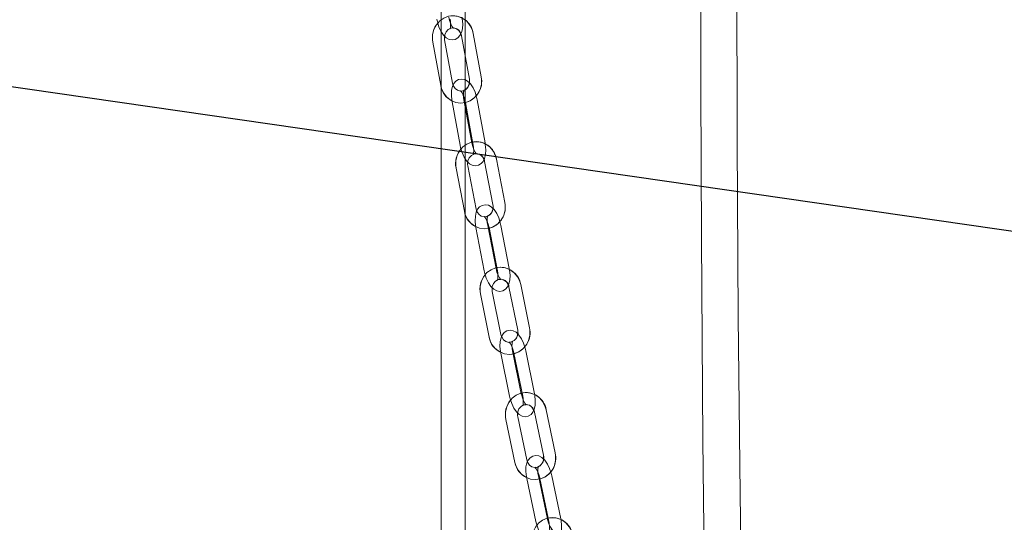
# Model space of a CAD drawing. Units: millimetres. Extents: x 235 to 8368, y 74 to 11948.
# Drawn here: x 1793 to 2038, y 8184 to 8309 of the extents above; entities that cross this region are included whole.
import ezdxf

# ---------------------------------------------------------------- set-up
doc = ezdxf.new("R2010")
doc.units = ezdxf.units.MM
doc.header["$LTSCALE"] = 29
doc.linetypes.add('SLD-Dashed', pattern=[1.905, 1.27, -0.635])
doc.linetypes.add('SLD-Solid', pattern=[0])
doc.layers.add('SLD-0', color=7, linetype='SLD-Solid')
doc.styles.add('SLDTEXTSTYLE1', font='ARIAL.TTF', dxfattribs={"width": 0.948})
doc.styles.get("Standard").update_dxf_attribs({"font": 'ARIAL.TTF'})
doc.dimstyles.new('SLDDIMSTYLE3', dxfattribs={"dimtxt": 101.5, "dimasz": 72.5, "dimexe": 0, "dimexo": 0.0625, "dimgap": 25.375, "dimtad": 1, "dimdec": 0, "dimrnd": 1e-09, "dimzin": 12, "dimdsep": 46, "dimtxsty": 'SLDTEXTSTYLE1', "dimsah": 1, "dimcen": 0.09, "dimadec": 0, "dimazin": 3, "dimtfac": 1, "dimtofl": 0, "dimtmove": 0, "dimatfit": 3, "dimfxl": 0, "dimfrac": 2, "dimtolj": 1, "dimtzin": 12, "dimarcsym": 0})
doc.dimstyles.new('SLDDIMSTYLE5', dxfattribs={"dimtxt": 0, "dimasz": 72.5, "dimexe": 0, "dimexo": 0.0625, "dimgap": 0, "dimtad": 0, "dimtih": 1, "dimtoh": 1, "dimdec": 0, "dimrnd": 1e-09, "dimzin": 0, "dimdsep": 46, "dimtxsty": 'Standard', "dimsah": 1, "dimcen": 0.09, "dimadec": 0, "dimazin": 0, "dimtfac": 72.5, "dimtdec": 0, "dimtofl": 0, "dimtmove": 0, "dimatfit": 3, "dimfxl": 0, "dimfrac": 2, "dimtolj": 1, "dimtzin": 0, "dimarcsym": 0})

# ---------------------------------------------------------------- blocks, each defined once
blk = doc.blocks.new('_D_7')
at = {"layer": 'SLD-0'}
for p, q in [((2995.18, 9931.74), (3526.63, 9931.74)), ((3497.63, 6526.84), (3497.63, 9931.74)), ((1226.63, 6526.84), (3526.63, 6526.84))]:
    blk.add_line(p, q, dxfattribs=at)
for points in [[(3497.63, 9931.74), (3488.64, 9859.24), (3506.62, 9859.24)], [(3497.63, 6526.84), (3506.62, 6599.34), (3488.64, 6599.34)]]:
    blk.add_solid(points, dxfattribs=at)
at = {"layer": 'SLD-0', "insert": (3366.79, 8426.61, 0.1), "char_height": 101.5, "attachment_point": 1, "rotation": 90, "style": 'SLDTEXTSTYLE1'}
blk.add_mtext('H2', dxfattribs=at)

msp = doc.modelspace()

# ---------------------------------------------------------------- linework, layer by layer
at = {"color": 7, "linetype": 'SLD-Solid', "lineweight": 0}
for p, q in [((1903.7081261, 8309.0138651), (1903.7081261, 9054.4480897)), ((1895.6230838, 8303.5621858), (1897.6035674, 8292.7791095)), ((1900.5542059, 8293.321035), (1898.5737224, 8304.1041113)), ((1902.7684141, 8305.1430202), (1904.7489126, 8294.3599439)), ((1907.6995511, 8294.9018694), (1905.7190676, 8305.6849456)), ((1903.7081261, 8294.1681362), (1903.7081261, 8300.0266767)), ((1897.7081288, 8292.3678375), (1897.7081288, 6761.7421365)), ((1900.7011164, 8292.8295351), (1900.5542059, 8293.321035)), ((1905.3591449, 8278.4270263), (1903.3786614, 8289.2101026)), ((1908.6560268, 8278.4270263), (1906.6755433, 8289.2101026)), ((1900.428008, 8288.6681772), (1902.4084915, 8277.8849817)), ((1903.7081261, 8287.4162412), (1903.7081261, 8288.4685016)), ((1903.7604888, 8288.4743429), (1905.5654664, 8278.6468483)), ((1913.5761817, 8263.6149145), (1911.4953686, 8274.3752218)), ((1901.4196802, 8272.1446968), (1903.5005082, 8261.3843895)), ((1906.4459462, 8261.9539714), (1904.3651183, 8272.7142788)), ((1908.5499306, 8273.8056398), (1910.6307436, 8263.0453325)), ((1906.5945257, 8261.4737964), (1906.4459462, 8261.9539714)), ((1903.7081261, 6761.7421365), (1903.7081261, 8260.6114364)), ((1906.3630064, 8257.3238826), (1908.4438343, 8246.5635753)), ((1911.3892723, 8247.1331573), (1909.3084444, 8257.8934646)), ((1909.6944441, 8257.1451879), (1911.5906168, 8247.339747)), ((1914.6861543, 8247.1331573), (1912.6053263, 8257.8934646)), ((1914.6212448, 8242.5321556), (1916.7939086, 8231.7936636)), ((1919.7343249, 8232.3886371), (1917.5616611, 8243.1270099)), ((1907.5055082, 8240.7978988), (1909.678172, 8230.059526)), ((1912.6185883, 8230.6543804), (1910.4459245, 8241.3928724)), ((1912.7685983, 8230.1844574), (1912.6185883, 8230.6543804)), ((1912.5751813, 8226.0455108), (1914.7478451, 8215.3070188)), ((1917.6882614, 8215.9019924), (1915.5155976, 8226.6403652)), ((1915.8720632, 8226.0455108), (1917.8850461, 8216.0964227)), ((1920.9851582, 8215.9019924), (1918.8124795, 8226.6403652)), ((1920.9580381, 8211.3200641), (1923.2153703, 8200.6027914)), ((1926.1509587, 8201.2210107), (1923.8936265, 8211.9384027)), ((1913.856249, 8209.5183349), (1916.1135812, 8198.800943)), ((1919.0491695, 8199.4192815), (1916.7918373, 8210.1365543)), ((1919.2003716, 8198.9586568), (1919.0491695, 8199.4192815)), ((1919.0420915, 8194.8303199), (1921.2994386, 8184.112928)), ((1924.235027, 8184.7312666), (1921.9776799, 8195.4486585)), ((1922.3389883, 8194.8303199), (1924.4275351, 8184.914372)), ((1927.5319089, 8184.7312666), (1925.2745767, 8195.4486585))]:
    msp.add_line(p, q, dxfattribs=at)
at = {"color": 7, "linetype": 'SLD-Dashed', "lineweight": 0}
for p, q in [((1897.7081288, 8320.9067798), (1897.7081288, 8292.3678375)), ((1903.7081261, 8300.0266767), (1903.7081261, 8309.0138651)), ((1895.6230838, 8303.5621858), (1897.6035674, 8292.7791095)), ((1900.5542059, 8293.321035), (1898.5737224, 8304.1041113)), ((1902.7684141, 8305.1430202), (1904.7489126, 8294.3599439)), ((1907.6995511, 8294.9018694), (1905.7190676, 8305.6849456)), ((1903.7081261, 8288.4685016), (1903.7081261, 8294.1681362)), ((1905.3591449, 8278.4270263), (1903.3786614, 8289.2101026)), ((1908.6560268, 8278.4270263), (1906.6755433, 8289.2101026)), ((1900.428008, 8288.6681772), (1902.4084915, 8277.8849817)), ((1903.7081261, 8260.6114364), (1903.7081261, 8287.4162412)), ((1903.7249048, 8288.6681772), (1905.7053883, 8277.8849817)), ((1913.5761817, 8263.6149145), (1911.4953686, 8274.3752218)), ((1901.4196802, 8272.1446968), (1903.5005082, 8261.3843895)), ((1906.4459462, 8261.9539714), (1904.3651183, 8272.7142788)), ((1908.5499306, 8273.8056398), (1910.6307436, 8263.0453325)), ((1906.3630064, 8257.3238826), (1908.4438343, 8246.5635753)), ((1911.3892723, 8247.1331573), (1909.3084444, 8257.8934646)), ((1909.6599032, 8257.3238826), (1911.7407162, 8246.5635753)), ((1914.6861543, 8247.1331573), (1912.6053263, 8257.8934646)), ((1914.6212448, 8242.5321556), (1916.7939086, 8231.7936636)), ((1919.7343249, 8232.3886371), (1917.5616611, 8243.1270099)), ((1907.5055082, 8240.7978988), (1909.678172, 8230.059526)), ((1912.6185883, 8230.6543804), (1910.4459245, 8241.3928724)), ((1912.5751813, 8226.0455108), (1914.7478451, 8215.3070188)), ((1917.6882614, 8215.9019924), (1915.5155976, 8226.6403652)), ((1915.8720632, 8226.0455108), (1918.0447419, 8215.3070188)), ((1920.9851582, 8215.9019924), (1918.8124795, 8226.6403652)), ((1920.9580381, 8211.3200641), (1923.2153703, 8200.6027914)), ((1926.1509587, 8201.2210107), (1923.8936265, 8211.9384027)), ((1913.856249, 8209.5183349), (1916.1135812, 8198.800943)), ((1919.0491695, 8199.4192815), (1916.7918373, 8210.1365543)), ((1919.0420915, 8194.8303199), (1921.2994386, 8184.112928)), ((1924.235027, 8184.7312666), (1921.9776799, 8195.4486585)), ((1922.3389883, 8194.8303199), (1924.5963205, 8184.112928)), ((1927.5319089, 8184.7312666), (1925.2745767, 8195.4486585))]:
    msp.add_line(p, q, dxfattribs=at)
at = {"color": 7, "linetype": 'SLD-Solid', "lineweight": 0, "flags": 128}
for points in [[(1975.9945382, 7988.3158422), (1975.9118815, 7991.7876936), (1975.2206613, 8022.2945428), (1974.5612849, 8053.1808353), (1973.9428271, 8084.3034006), (1973.376285, 8115.3805471), (1972.867604, 8146.3700748), (1972.2468962, 8190.9438587), (1971.7803259, 8235.0995756), (1971.4896638, 8278.6863065), (1971.3982005, 8321.5439535), (1971.4804698, 8354.5959211), (1971.7100967, 8387.0061851), (1972.0982273, 8418.683908), (1972.6563652, 8449.5344377), (1973.2720513, 8474.9884821), (1974.0259905, 8499.713204), (1974.9256779, 8523.6436344), (1975.5271782, 8537.346623), (1976.1771519, 8550.6139017), (1976.8443216, 8562.8931738), (1977.5180478, 8574.1627431), (1978.2034863, 8584.6518493), (1978.8812507, 8594.1977716), (1979.5443673, 8602.8514124), (1980.185162, 8610.6666542), (1980.7964672, 8617.6946378), (1981.5422554, 8625.7822729), (1982.2155197, 8632.6843715), (1982.807066, 8638.4744859), (1983.241256, 8642.5768352), (1983.6072956, 8645.9456897), (1983.7162007, 8646.9329811), (1983.8619043, 8648.2434488), (1984.0599482, 8650.0058389), (1984.4571386, 8653.4781671), (1984.980445, 8657.9326606), (1985.7092161, 8663.9256693), (1986.6212715, 8671.114347), (1987.7245684, 8679.4008232), (1989.0264158, 8688.6784053), (1990.5324165, 8698.8359905), (1992.2452007, 8709.7636676), (1994.1323806, 8721.1779571), (1995.8066304, 8730.8653808), (1997.3766242, 8739.6557546), (1998.8361557, 8747.6320482), (2000.1814623, 8754.8628069), (2001.4108155, 8761.4039398), (2002.5241185, 8767.3005081), (2003.2836084, 8771.321795), (2003.9771978, 8775.0015474), (2004.5536493, 8778.0703521), (2004.9933378, 8780.4204441), (2005.3020377, 8782.0763803), (2005.6672279, 8784.0428568), (2006.1981861, 8786.9190193), (2006.8890784, 8790.6931854), (2007.7761595, 8795.5939985), (2008.8197921, 8801.4425254), (2010.007355, 8808.2131363), (2011.3202144, 8815.8514715), (2012.6218904, 8823.5967374), (2013.8550956, 8831.1075187), (2016.5728216, 8848.3386255), (2018.9464722, 8864.3036104), (2021.0123916, 8879.0725685), (2021.882299, 8885.5865217), (2022.6074789, 8891.1719537), (2023.177426, 8895.6709123), (2023.6044858, 8899.1103387), (2023.8991786, 8901.5201545), (2024.2369433, 8904.3209768), (2024.6835162, 8908.0913282), (2025.2289955, 8912.809155), (2025.8519758, 8918.3641887), (2026.5039612, 8924.3926025), (2027.1727477, 8930.8388448), (2027.8498564, 8937.6826501), (2028.5263841, 8944.9025012), (2029.5845155, 8957.1793891), (2030.5793021, 8970.2630258), (2031.4722766, 8984.0507126), (2032.2253366, 8998.4351016), (2032.7896584, 9012.9264212), (2033.1235786, 9026.0700799), (2033.2731341, 9038.1295896), (2033.2706977, 9049.1817213), (2033.143032, 9059.292934), (2032.8923349, 9069.2261077), (2032.5514261, 9078.2059646), (2032.1452428, 9086.2995601), (2031.8844278, 9090.6792498), (2031.5922756, 9095.085106), (2031.2164609, 9100.1835681), (2030.7411287, 9105.9419132), (2030.1382874, 9112.4274946), (2029.4023488, 9119.4566107), (2028.5206769, 9126.956246), (2027.4829377, 9134.8552919), (2026.2821276, 9143.0874682), (2024.91587, 9151.5946603), (2023.5008929, 9159.6798516), (2022.3065649, 9166.0196996), (2021.179903, 9171.6034628), (2020.1299746, 9176.4820433), (2019.1671361, 9180.7034827), (2018.2735507, 9184.4176269), (2017.3222308, 9188.1728387), (2016.3111348, 9192.0013047), (2015.4520382, 9195.1630331), (2014.6380026, 9198.0957008), (2013.546731, 9201.9218422), (2012.2887303, 9206.1552024), (2010.8752434, 9210.6483198), (2009.4100271, 9214.9985052), (2007.5581704, 9220.0913644), (2005.83766, 9224.4946576), (2004.2604838, 9228.2887316), (2002.8287281, 9231.5173364), (2001.5418191, 9234.2201686), (2000.4005317, 9236.4418722), (1999.7129996, 9237.6765228)], [(1992.1742116, 9232.7551461), (1992.6590879, 9231.8485594), (1993.5263876, 9230.1382042), (1994.577225, 9227.9478527), (1995.4870899, 9225.9510971), (1996.4995493, 9223.6144758), (1997.6101105, 9220.9058619), (1998.7650771, 9217.9208017), (2000.3196184, 9213.6461354), (2001.8749793, 9209.1326929), (2003.4068931, 9204.4752455), (2004.9229149, 9199.6105528), (2006.7480762, 9193.2728506), (2008.7703873, 9185.4516483), (2010.5170195, 9178.1698084), (2012.2346838, 9170.5651498), (2014.3847947, 9160.1318336), (2016.2496377, 9149.8054481), (2017.7792047, 9140.1527739), (2018.69126, 9133.7522483), (2019.4426884, 9127.9949165), (2020.1202665, 9122.3014212), (2020.779926, 9116.1673284), (2021.4135904, 9109.5717168), (2022.0136453, 9102.4937249), (2022.571813, 9094.9073053), (2023.2506279, 9083.5809923), (2023.7946544, 9071.1253501), (2024.1545845, 9057.7512003), (2024.2942755, 9043.9324594), (2024.0924467, 9023.4891987), (2023.4071497, 9002.2159434), (2022.2377737, 8980.1835633), (2020.5898915, 8957.4662066), (2019.8978518, 8949.3209935), (2019.1654299, 8941.2844992), (2018.453132, 8933.9301205), (2017.7810897, 8927.3359991), (2017.1647031, 8921.5386129), (2016.6268755, 8916.6516281), (2016.1674578, 8912.5907636), (2015.7960315, 8909.3777156), (2015.5202557, 8907.0301271), (2015.3830533, 8905.8736778), (2015.2695362, 8904.9225069), (2015.0755678, 8903.3087707), (2014.7898455, 8900.9570098), (2014.4222636, 8897.9746318), (2014.0080635, 8894.6684814), (2013.5467385, 8891.0504795), (2012.5687752, 8883.5860706), (2011.4021931, 8875.0078893), (2010.0233216, 8865.2657486), (2008.5906122, 8855.5373169), (2006.995279, 8845.1128221), (2005.4128949, 8835.142634), (2003.8754974, 8825.7652736), (2002.3991127, 8817.0153118), (2000.9990071, 8808.9252925), (1999.7250621, 8801.7236209), (1998.5490028, 8795.1992965), (1997.4955354, 8789.4487596), (1996.6360141, 8784.8186708), (1995.9899743, 8781.3699461), (1995.562907, 8779.1016317), (1995.0165112, 8776.2092567), (1994.3398346, 8772.637508), (1993.5297553, 8768.3682657), (1992.5833379, 8763.3767343), (1991.1747236, 8755.9082723), (1989.6332581, 8747.6314521), (1988.0972613, 8739.2173029), (1986.574467, 8730.6511617), (1985.0712006, 8721.9153858), (1983.5934002, 8712.9936433), (1982.1465869, 8703.8711525), (1981.0212363, 8696.4626527), (1979.9211581, 8688.91289), (1978.8485874, 8681.2164999), (1977.852564, 8673.7305141), (1977.0193507, 8667.1833015), (1976.446252, 8662.5120855), (1975.9794284, 8658.596418), (1975.6154974, 8655.4701543), (1975.3516127, 8653.1605936), (1975.1853455, 8651.6862131), (1975.0642289, 8650.6026006), (1974.7246314, 8647.51961), (1974.3372161, 8643.9180589), (1973.8852341, 8639.5951725), (1973.3724256, 8634.5195985), (1972.7315862, 8627.8952575), (1972.0280875, 8620.2178217), (1971.2715406, 8611.413858), (1970.473509, 8601.3975359), (1969.826277, 8592.6128841), (1969.1685845, 8582.9700447), (1968.5065557, 8572.4227644), (1967.8464491, 8560.9235979), (1967.1669711, 8547.8626705), (1966.5138979, 8533.8797784), (1965.9157206, 8519.5369936), (1965.3719921, 8504.8796154), (1964.88082, 8489.9229026), (1964.4403864, 8474.681995), (1963.8465453, 8450.1928306), (1963.3670558, 8425.0935531), (1962.9955698, 8399.4378067), (1962.6567025, 8364.2955042), (1962.4868442, 8328.3672548), (1962.4727924, 8291.766665), (1962.6021643, 8254.6020961), (1962.9800577, 8204.3497778), (1963.5721852, 8153.5083271), (1964.3565525, 8102.2920824), (1964.9001618, 8072.0168567), (1965.4988457, 8041.724465), (1965.8034403, 8027.527473)], [(1896.666791, 8309.2744566), (1896.8012739, 8308.6145139), (1897.1600939, 8307.4029899), (1897.647347, 8306.2920786), (1898.2746561, 8305.3218341), (1898.9785869, 8304.6298242), (1899.6896405, 8304.2408443), (1900.4562308, 8304.100535), (1901.2295712, 8304.236672), (1901.908185, 8304.6386457), (1902.3979117, 8305.2001215), (1902.6178081, 8305.6470371)], [(1900.7536132, 8307.0444084), (1900.7666965, 8307.0389248), (1900.6358047, 8307.1732736), (1900.4033316, 8307.5087286), (1900.1046677, 8308.1078745), (1899.8224397, 8308.9140869), (1899.6228684, 8309.7859836)], [(1898.5737224, 8304.1041113), (1898.5298683, 8304.4851041), (1898.5844512, 8305.0172544)], [(1904.736783, 8293.4332109), (1904.3186117, 8293.8387609), (1903.6047567, 8294.2239261), (1902.8380473, 8294.3601823), (1902.0660926, 8294.2204691), (1901.3891031, 8293.8142038), (1900.9039958, 8293.2502246), (1900.5524327, 8292.5212598), (1900.322165, 8291.5491081), (1900.2544392, 8290.343783), (1900.3601183, 8289.080999), (1900.428008, 8288.6681772)], [(1906.6755433, 8289.2101026), (1906.5343548, 8289.8683763), (1906.4402391, 8290.1748634)], [(1902.4084915, 8277.8849817), (1902.54968, 8277.226708), (1902.9206593, 8276.0186411), (1903.4185965, 8274.9115444), (1904.0539075, 8273.9463068), (1904.765438, 8273.2563234), (1905.479293, 8272.8711582), (1906.2460024, 8272.734902), (1907.0179422, 8272.8746152), (1907.6949467, 8273.2808805), (1908.1800391, 8273.8448597), (1908.3979685, 8274.2967821)], [(1906.525578, 8275.6816364), (1906.5385122, 8275.6763912), (1906.4059515, 8275.8096672), (1906.169485, 8276.1429763), (1905.863743, 8276.7392612), (1905.5719037, 8277.5427318), (1905.3591449, 8278.4270263)], [(1904.3651183, 8272.7142788), (1904.3177326, 8273.0945564), (1904.3686647, 8273.641131)], [(1910.6260647, 8262.1063209), (1910.2074612, 8262.5072218), (1909.491073, 8262.8888107), (1908.724304, 8263.0214906), (1907.9536755, 8262.8785587), (1907.2781612, 8262.4684787), (1906.7973007, 8261.9022346), (1906.4524282, 8261.1736274), (1906.230997, 8260.2046943), (1906.173702, 8259.0007997), (1906.2906612, 8257.7398038), (1906.3630064, 8257.3238826)], [(1912.6053263, 8257.8934646), (1912.4580581, 8258.5501886), (1912.3567749, 8258.8696695)], [(1912.588339, 8244.3847871), (1912.601154, 8244.3797803), (1912.4671478, 8244.5118642), (1912.2271348, 8244.8431469), (1911.9150002, 8245.4365707), (1911.6144438, 8246.2371803), (1911.3892723, 8247.1331573)], [(1908.4438343, 8246.5635753), (1908.5911025, 8245.9067321), (1908.9731236, 8244.7018838), (1909.4807316, 8243.5984827), (1910.1232846, 8242.6378942), (1910.8416994, 8241.949699), (1911.5580876, 8241.56811), (1912.3248566, 8241.4354301), (1913.0955, 8241.5784813), (1913.7709994, 8241.9885612), (1914.2518748, 8242.5548053), (1914.4681652, 8243.0117345)], [(1910.4459245, 8241.3928724), (1910.3953053, 8241.7724348), (1910.4426463, 8242.3320032)], [(1916.7962332, 8230.8433271), (1916.3772125, 8231.2401748), (1915.6585295, 8231.6184259), (1914.8917456, 8231.747768), (1914.122339, 8231.6018558), (1913.4482105, 8231.1883188), (1912.9712392, 8230.6200481), (1912.632506, 8229.8919178), (1912.4191214, 8228.9259649), (1912.3713781, 8227.7235008), (1912.4986638, 8226.4644123), (1912.5751813, 8226.0455108)], [(1918.8124795, 8226.6403652), (1918.6596383, 8227.2956586), (1918.5516198, 8227.6268221)], [(1914.7478451, 8215.3070188), (1914.9006863, 8214.6517253), (1915.2928103, 8213.4498573), (1915.8092548, 8212.3500324), (1916.4583941, 8211.3937355), (1917.1831269, 8210.7073284), (1917.901795, 8210.3290773), (1918.668579, 8210.1997352), (1919.4379855, 8210.3456474), (1920.112129, 8210.7591844), (1920.5890853, 8211.3274551), (1920.8040048, 8211.7893911)], [(1918.9211984, 8213.1480194), (1918.9356227, 8213.1421781), (1918.812405, 8213.2578111), (1918.5783227, 8213.5652519), (1918.2628949, 8214.1347147), (1917.9508646, 8214.9168468), (1917.7105833, 8215.7953001), (1917.6882614, 8215.9019924)], [(1916.7918373, 8210.1365543), (1916.7382379, 8210.5156398), (1916.7820771, 8211.0871292)], [(1923.2243408, 8199.6419645), (1922.8048731, 8200.0349975), (1922.0841039, 8200.4102684), (1921.3173498, 8200.5366302), (1920.5491055, 8200.3879762), (1919.8762436, 8199.9712206), (1919.4028933, 8199.4010425), (1919.0698077, 8198.673389), (1918.863814, 8197.7104164), (1918.8248773, 8196.5093828), (1918.9616699, 8195.2519632), (1919.0420915, 8194.8303199)], [(1925.2745767, 8195.4486585), (1925.1165946, 8196.1025215), (1925.0022281, 8196.4440561)], [(1921.2994386, 8184.112928), (1921.4574058, 8183.459065), (1921.8588133, 8182.260058), (1922.3833938, 8181.1635709), (1923.0386127, 8180.2112079), (1923.7691422, 8179.5264698), (1924.4898964, 8179.1511989), (1925.2566506, 8179.0249563), (1926.0249097, 8179.1736103), (1926.6977568, 8179.5903659), (1927.171122, 8180.160544), (1927.3848493, 8180.6274868)], [(1925.4958887, 8181.975267), (1925.5103279, 8181.9695449), (1925.3864099, 8182.0838667), (1925.1498689, 8182.3889232), (1924.8293896, 8182.9550481), (1924.5100875, 8183.7343193), (1924.2613424, 8184.610746), (1924.235027, 8184.7312666)]]:
    msp.add_lwpolyline(points, dxfattribs=at)
at = {"color": 7, "linetype": 'SLD-Dashed', "lineweight": 0, "flags": 128}
for points in [[(1905.7190676, 8305.6849456), (1905.5260677, 8306.4441896), (1904.9744715, 8307.6392627), (1904.1648765, 8308.6623169), (1903.146695, 8309.4458795), (1901.9845684, 8309.941671), (1900.7524062, 8310.1228691), (1899.5245506, 8309.98554), (1898.3702172, 8309.5437503), (1897.3505158, 8308.8261104), (1896.5180178, 8307.8713632), (1895.9180821, 8306.7298151), (1895.5866207, 8305.4623819), (1895.5464174, 8304.1401125), (1895.6230838, 8303.5621858)], [(1896.666791, 8309.2744566), (1896.8012739, 8308.6145139), (1897.1600939, 8307.4029899), (1897.647347, 8306.2920786), (1898.2746561, 8305.3218341), (1898.9785869, 8304.6298242), (1899.6896405, 8304.2408443), (1900.4562308, 8304.100535), (1901.2295712, 8304.236672), (1901.908185, 8304.6386457), (1902.3979117, 8305.2001215), (1902.7568806, 8305.9295631), (1902.9968937, 8306.9050527), (1903.0761082, 8308.1119276), (1902.9828419, 8309.3764997), (1902.9197503, 8309.7859836)], [(1899.9636878, 8309.2744566), (1900.0324268, 8308.7915397), (1900.0754167, 8307.9215503), (1900.0127126, 8307.2470642), (1899.9250491, 8306.9216228), (1899.8916407, 8306.8487859), (1900.0261386, 8306.9694257), (1900.4130025, 8307.0981718), (1900.7270892, 8307.0554948), (1900.7666965, 8307.0389248), (1900.6358047, 8307.1732736), (1900.4033316, 8307.5087286), (1900.1046677, 8308.1078745), (1899.8224397, 8308.9140869), (1899.6228684, 8309.7859836)], [(1898.5737224, 8304.1041113), (1898.5298683, 8304.4851041), (1898.6178, 8305.3423381), (1898.9476372, 8306.1070657), (1899.4659741, 8306.6884494), (1900.107782, 8307.0349908), (1900.8217413, 8307.1173645), (1901.5587528, 8306.8974233), (1902.1375735, 8306.4437128), (1902.5941302, 8305.7261921), (1902.7684141, 8305.1430202)], [(1897.6035674, 8292.7791095), (1897.7965672, 8292.0199848), (1898.3481635, 8290.8247924), (1899.1577585, 8289.8017383), (1900.175925, 8289.0181757), (1901.3380666, 8288.5225034), (1902.5702287, 8288.3411861), (1903.7980695, 8288.4786344), (1904.9524028, 8288.920424), (1905.9721042, 8289.638064), (1906.8046172, 8290.592692), (1907.4045528, 8291.7343593), (1907.7360143, 8293.0016733), (1907.7762027, 8294.3240619), (1907.6995511, 8294.9018694)], [(1906.6755433, 8289.2101026), (1906.5343548, 8289.8683763), (1906.1633755, 8291.0765625), (1905.6654532, 8292.1835399), (1905.0301422, 8293.1487775), (1904.3186117, 8293.8387609), (1903.6047567, 8294.2239261), (1902.8380473, 8294.3601823), (1902.0660926, 8294.2204691), (1901.3891031, 8293.8142038), (1900.9039958, 8293.2502246), (1900.5524327, 8292.5212598), (1900.322165, 8291.5491081), (1900.2544392, 8290.343783), (1900.3601183, 8289.080999), (1900.428008, 8288.6681772)], [(1904.7489126, 8294.3599439), (1904.7927667, 8293.9790702), (1904.7048349, 8293.1218362), (1904.3749977, 8292.3569894), (1903.8566459, 8291.7757249), (1903.2148529, 8291.4291835), (1902.5008787, 8291.3468099), (1901.7638822, 8291.5666319), (1901.1850615, 8292.0203424), (1900.7285048, 8292.7378631), (1900.5542059, 8293.321035)], [(1903.3786614, 8289.2101026), (1903.3049752, 8289.6918274), (1903.2531042, 8290.5591941), (1903.3086706, 8291.2302232), (1903.3917595, 8291.5511346), (1903.4224112, 8291.6201568), (1903.285857, 8291.4954639), (1902.8968324, 8291.362784), (1902.5840868, 8291.4030767), (1902.5455375, 8291.4186931), (1902.6780982, 8291.2854171), (1902.9145647, 8290.952108), (1903.2203068, 8290.3558231), (1903.5121311, 8289.5524717), (1903.7249048, 8288.6681772)], [(1911.4953686, 8274.3752218), (1911.2952311, 8275.1324392), (1910.7323695, 8276.3217903), (1909.9130888, 8277.3361421), (1908.8876207, 8278.1087375), (1907.7211131, 8278.5917736), (1906.4876844, 8278.7598587), (1905.2615274, 8278.6095358), (1904.1116197, 8278.1558252), (1903.0986388, 8277.4274564), (1902.2748728, 8276.4641262), (1901.6853679, 8275.3160215), (1901.3655592, 8274.0448928), (1901.3376196, 8272.7219081), (1901.4196802, 8272.1446968)], [(1902.4084915, 8277.8849817), (1902.54968, 8277.226708), (1902.9206593, 8276.0186411), (1903.4185965, 8274.9115444), (1904.0539075, 8273.9463068), (1904.765438, 8273.2563234), (1905.479293, 8272.8711582), (1906.2460024, 8272.734902), (1907.0179422, 8272.8746152), (1907.6949467, 8273.2808805), (1908.1800391, 8273.8448597), (1908.5316171, 8274.5739437), (1908.7618847, 8275.5459762), (1908.8296105, 8276.7514206), (1908.7239314, 8278.0140853), (1908.6560268, 8278.4270263)], [(1905.7053883, 8277.8849817), (1905.7790597, 8277.403257), (1905.8309306, 8276.5358902), (1905.7753791, 8275.8649803), (1905.6922902, 8275.5439497), (1905.6616385, 8275.4749275), (1905.7981927, 8275.5997396), (1906.1872174, 8275.7323003), (1906.4999629, 8275.6920076), (1906.5385122, 8275.6763912), (1906.4059515, 8275.8096672), (1906.169485, 8276.1429763), (1905.863743, 8276.7392612), (1905.5719037, 8277.5427318), (1905.3591449, 8278.4270263)], [(1904.3651183, 8272.7142788), (1904.3177326, 8273.0945564), (1904.3977369, 8273.9532209), (1904.720809, 8274.7223592), (1905.2343626, 8275.3102995), (1905.873235, 8275.6644703), (1906.585585, 8275.7555462), (1907.3231329, 8275.5454994), (1907.9063047, 8275.099299), (1908.3699246, 8274.3873811), (1908.5499306, 8273.8056398)], [(1903.5005082, 8261.3843895), (1903.7006457, 8260.6272913), (1904.2635073, 8259.4379402), (1905.0827731, 8258.4235883), (1906.1082412, 8257.6509929), (1907.2747637, 8257.1678377), (1908.5081924, 8256.9997526), (1909.7343345, 8257.1500755), (1910.8842571, 8257.6039053), (1911.897238, 8258.3321548), (1912.721004, 8259.2956043), (1913.3105089, 8260.443709), (1913.6303176, 8261.7148376), (1913.6582424, 8263.0377031), (1913.5761817, 8263.6149145)], [(1912.6053263, 8257.8934646), (1912.4580581, 8258.5501886), (1912.0760371, 8259.7551561), (1911.5684439, 8260.8584381), (1910.9258909, 8261.8190265), (1910.2074612, 8262.5072218), (1909.491073, 8262.8888107), (1908.724304, 8263.0214906), (1907.9536755, 8262.8785587), (1907.2781612, 8262.4684787), (1906.7973007, 8261.9022346), (1906.4524282, 8261.1736274), (1906.230997, 8260.2046943), (1906.173702, 8259.0007997), (1906.2906612, 8257.7398038), (1906.3630064, 8257.3238826)], [(1910.6307436, 8263.0453325), (1910.6781442, 8262.6650549), (1910.598125, 8261.8065096), (1910.2750529, 8261.0373712), (1909.7615142, 8260.449431), (1909.1226269, 8260.095141), (1908.4102918, 8260.0041843), (1907.672729, 8260.2142311), (1907.0895572, 8260.6603122), (1906.6259373, 8261.3723493), (1906.4459462, 8261.9539714)], [(1909.3084444, 8257.8934646), (1909.2302729, 8258.3742357), (1909.1703553, 8259.2390991), (1909.2194398, 8259.9066711), (1909.2984606, 8260.2235294), (1909.3266536, 8260.2890945), (1909.1883112, 8260.1605869), (1908.7973793, 8260.0244499), (1908.4857066, 8260.0624776), (1908.4480215, 8260.0772596), (1908.5820277, 8259.9450565), (1908.8220407, 8259.6138931), (1909.1341604, 8259.0204692), (1909.4347168, 8258.2197404), (1909.6599032, 8257.3238826)], [(1917.5616611, 8243.1270099), (1917.3549969, 8243.8824392), (1916.7818387, 8245.0663066), (1915.9537662, 8246.0725523), (1914.9216969, 8246.8348957), (1913.7512852, 8247.3064876), (1912.5167985, 8247.4624134), (1911.2923105, 8247.3002887), (1910.1465304, 8246.8354917), (1909.1398079, 8246.0975862), (1908.3241184, 8245.1261497), (1907.7442397, 8243.9722038), (1907.4351598, 8242.6978565), (1907.4184854, 8241.374395), (1907.5055082, 8240.7978988)], [(1908.4438343, 8246.5635753), (1908.5911025, 8245.9067321), (1908.9731236, 8244.7018838), (1909.4807316, 8243.5984827), (1910.1232846, 8242.6378942), (1910.8416994, 8241.949699), (1911.5580876, 8241.56811), (1912.3248566, 8241.4354301), (1913.0955, 8241.5784813), (1913.7709994, 8241.9885612), (1914.2518748, 8242.5548053), (1914.5967324, 8243.2832933), (1914.8181785, 8244.2522264), (1914.8754735, 8245.4562402), (1914.7585143, 8246.7171169), (1914.6861543, 8247.1331573)], [(1911.7407162, 8246.5635753), (1911.8188877, 8246.0826851), (1911.8788053, 8245.2179409), (1911.8297209, 8244.5502496), (1911.7507, 8244.2333913), (1911.722507, 8244.1678262), (1911.8608494, 8244.2963338), (1912.2517963, 8244.4324709), (1912.563454, 8244.3945623), (1912.601154, 8244.3797803), (1912.4671478, 8244.5118642), (1912.2271348, 8244.8431469), (1911.9150002, 8245.4365707), (1911.6144438, 8246.2371803), (1911.3892723, 8247.1331573)], [(1910.4459245, 8241.3928724), (1910.3953053, 8241.7724348), (1910.4680379, 8242.6321722), (1910.7848663, 8243.4053636), (1911.2939347, 8243.9992643), (1911.93011, 8244.3604684), (1912.6409252, 8244.4592929), (1913.3788903, 8244.2583061), (1913.965996, 8243.8191391), (1914.4360383, 8243.1123472), (1914.6212448, 8242.5321556)], [(1909.678172, 8230.059526), (1909.8848362, 8229.3040968), (1910.4579945, 8228.1202293), (1911.2860669, 8227.1139837), (1912.3181362, 8226.3516403), (1913.4885479, 8225.8800483), (1914.7230346, 8225.7241226), (1915.9475226, 8225.8862472), (1917.0932878, 8226.3510442), (1918.1000252, 8227.0889497), (1918.9157147, 8228.0603862), (1919.4955934, 8229.2143322), (1919.8046733, 8230.4886795), (1919.8213477, 8231.812141), (1919.7343249, 8232.3886371)], [(1918.8124795, 8226.6403652), (1918.6596383, 8227.2956586), (1918.2675291, 8228.4976459), (1917.7510847, 8229.5974708), (1917.1019305, 8230.5537677), (1916.3772125, 8231.2401748), (1915.6585295, 8231.6184259), (1914.8917456, 8231.747768), (1914.122339, 8231.6018558), (1913.4482105, 8231.1883188), (1912.9712392, 8230.6200481), (1912.632506, 8229.8919178), (1912.4191214, 8228.9259649), (1912.3713781, 8227.7235008), (1912.4986638, 8226.4644123), (1912.5751813, 8226.0455108)], [(1916.7939086, 8231.7936636), (1916.8445278, 8231.4141012), (1916.7717953, 8230.5543638), (1916.4549668, 8229.7811723), (1915.9458835, 8229.1872717), (1915.3097231, 8228.8260675), (1914.598908, 8228.727243), (1913.8609428, 8228.9282299), (1913.2738371, 8229.3673969), (1912.8037949, 8230.0741888), (1912.6185883, 8230.6543804)], [(1915.5155976, 8226.6403652), (1915.4333134, 8227.1203018), (1915.3660495, 8227.9826618), (1915.4010524, 8228.5922981), (1915.4771079, 8228.9388395), (1915.5127813, 8229.0261007), (1915.3944959, 8228.9077259), (1915.0249471, 8228.7568069), (1914.6847535, 8228.7808872), (1914.6247168, 8228.8052059), (1914.7479196, 8228.6896921), (1914.9820168, 8228.3821321), (1915.2974446, 8227.8127885), (1915.6094749, 8227.0306564), (1915.8497561, 8226.1522031), (1915.8720632, 8226.0455108)], [(1923.8936265, 8211.9384027), (1923.6809273, 8212.6920438), (1923.0983217, 8213.8707853), (1922.2621728, 8214.8695207), (1921.2240983, 8215.6223274), (1920.05017, 8216.0831905), (1918.814819, 8216.2280298), (1917.5919403, 8216.0549379), (1916.4500792, 8215.5800081), (1915.4491682, 8214.8331619), (1914.6410186, 8213.8544536), (1914.0700806, 8212.6952625), (1913.7709249, 8211.417935), (1913.7646664, 8210.0941158), (1913.856249, 8209.5183349)], [(1914.7478451, 8215.3070188), (1914.9006863, 8214.6517253), (1915.2928103, 8213.4498573), (1915.8092548, 8212.3500324), (1916.4583941, 8211.3937355), (1917.1831269, 8210.7073284), (1917.901795, 8210.3290773), (1918.668579, 8210.1997352), (1919.4379855, 8210.3456474), (1920.112129, 8210.7591844), (1920.5890853, 8211.3274551), (1920.9278185, 8212.0555854), (1921.1412181, 8213.0214191), (1921.1889465, 8214.2240024), (1921.0616757, 8215.4830909), (1920.9851582, 8215.9019924)], [(1918.0447419, 8215.3070188), (1918.1270112, 8214.8272014), (1918.1942899, 8213.9647222), (1918.1592871, 8213.3552051), (1918.0832316, 8213.0085445), (1918.0475582, 8212.9214025), (1918.1658287, 8213.0397773), (1918.5353775, 8213.1906963), (1918.8755859, 8213.1664968), (1918.9356227, 8213.1421781), (1918.812405, 8213.2578111), (1918.5783227, 8213.5652519), (1918.2628949, 8214.1347147), (1917.9508646, 8214.9168468), (1917.7105833, 8215.7953001), (1917.6882614, 8215.9019924)], [(1916.7918373, 8210.1365543), (1916.7382379, 8210.5156398), (1916.80425, 8211.3762117), (1917.1152819, 8212.1530986), (1917.620178, 8212.7524829), (1918.2538052, 8213.1202436), (1918.9631898, 8213.2262207), (1919.7014381, 8213.0335785), (1920.2921201, 8212.6008487), (1920.7680632, 8211.8989444), (1920.9580381, 8211.3200641)], [(1916.1135812, 8198.800943), (1916.3262804, 8198.0473018), (1916.908886, 8196.8685604), (1917.7450348, 8195.8698249), (1918.7831093, 8195.1170183), (1919.9570377, 8194.6561552), (1921.1924036, 8194.5113159), (1922.4152674, 8194.684527), (1923.5571284, 8195.1593376), (1924.5580394, 8195.9061838), (1925.366189, 8196.884892), (1925.9371419, 8198.0442024), (1926.2362827, 8199.3214107), (1926.2425412, 8200.6452299), (1926.1509587, 8201.2210107)], [(1925.2745767, 8195.4486585), (1925.1165946, 8196.1025215), (1924.7151871, 8197.3015285), (1924.1906066, 8198.3980156), (1923.5354025, 8199.3503786), (1922.8048731, 8200.0349975), (1922.0841039, 8200.4102684), (1921.3173498, 8200.5366302), (1920.5491055, 8200.3879762), (1919.8762436, 8199.9712206), (1919.4028933, 8199.4010425), (1919.0698077, 8198.673389), (1918.863814, 8197.7104164), (1918.8248773, 8196.5093828), (1918.9616699, 8195.2519632), (1919.0420915, 8194.8303199)], [(1923.2153703, 8200.6027914), (1923.2689698, 8200.2237058), (1923.2029576, 8199.363134), (1922.8919257, 8198.586247), (1922.3870297, 8197.9868627), (1921.7534025, 8197.6192213), (1921.0440178, 8197.513125), (1920.3057696, 8197.7058864), (1919.7150875, 8198.1384969), (1919.2391445, 8198.8404012), (1919.0491695, 8199.4192815)], [(1921.9776799, 8195.4486585), (1921.8916256, 8195.9275222), (1921.8175818, 8196.7877365), (1921.8476076, 8197.3945118), (1921.9201167, 8197.7375961), (1921.9537784, 8197.8221155), (1921.8342264, 8197.700522), (1921.4633812, 8197.5463844), (1921.1235751, 8197.5683189), (1921.0636873, 8197.5920415), (1921.1876054, 8197.4777198), (1921.4241315, 8197.1726633), (1921.7446257, 8196.6064191), (1922.0639129, 8195.8272672), (1922.3126729, 8194.9508405), (1922.3389883, 8194.8303199)], [(1930.4705967, 8180.807612), (1930.2523245, 8181.5595842), (1929.6609421, 8182.7334381), (1928.8173575, 8183.7251402), (1927.7737547, 8184.4691253), (1926.5966524, 8184.9198557), (1925.3605713, 8185.0543237), (1924.1392721, 8184.8710991), (1923.0010916, 8184.3868709), (1922.0056791, 8183.6317993), (1921.2045629, 8182.6464153), (1920.6419696, 8181.4822174), (1920.3520675, 8180.2022672), (1920.3554947, 8178.8782096), (1920.4513241, 8178.303144)], [(1921.2994386, 8184.112928), (1921.4574058, 8183.459065), (1921.8588133, 8182.260058), (1922.3833938, 8181.1635709), (1923.0386127, 8180.2112079), (1923.7691422, 8179.5264698), (1924.4898964, 8179.1511989), (1925.2566506, 8179.0249563), (1926.0249097, 8179.1736103), (1926.6977568, 8179.5903659), (1927.171122, 8180.160544), (1927.5042076, 8180.8881975), (1927.7102013, 8181.8511701), (1927.749138, 8183.0522037), (1927.6123304, 8184.3096233), (1927.5319089, 8184.7312666)], [(1924.5963205, 8184.112928), (1924.6823896, 8183.6340643), (1924.7564335, 8182.77385), (1924.7264077, 8182.1670747), (1924.6538837, 8181.8239904), (1924.6202369, 8181.739471), (1924.7397889, 8181.8610645), (1925.1106341, 8182.0152021), (1925.4504253, 8181.9932676), (1925.5103279, 8181.9695449), (1925.3864099, 8182.0838667), (1925.1498689, 8182.3889232), (1924.8293896, 8182.9550481), (1924.5100875, 8183.7343193), (1924.2613424, 8184.610746), (1924.235027, 8184.7312666)]]:
    msp.add_lwpolyline(points, dxfattribs=at)
at = {"color": 7, "linetype": 'SLD-Solid', "lineweight": 0}
for centre, radius, start, end in [((1900.6340617, 8304.9646486), 5.135768, 8.062375849, 101.76235657), ((1900.953163, 8304.6737416), 5.4447498, 138.207612839, 191.779854255), ((1900.6533624, 8304.9832936), 2.1210744, 4.318723422, 88.644702505), ((1902.3624617, 8293.7638971), 2.45976, 297.382816018, 14.023456317), ((1902.4193663, 8293.7406812), 5.4063582, 281.732904367, 12.402735202), ((1902.5926926, 8293.45373), 5.0345291, 187.700724789, 243.992682775), ((1907.4146988, 8290.3447134), 4.1924861, 162.457912298, 195.701735083), ((1906.7451106, 8273.3058119), 5.450541, 138.715067609, 192.299831206), ((1906.4244505, 8273.6080791), 5.1286175, 8.602634131, 102.388199891), ((1906.4443217, 8273.6283942), 2.1130558, 4.81169187, 89.194296033), ((1908.2424597, 8262.4274623), 2.4669138, 297.969104475, 14.504900263), ((1908.2986328, 8262.4050519), 5.4144519, 282.3720014, 12.911785151), ((1908.4760052, 8262.1049909), 5.0274086, 188.240849439, 244.623827918), ((1913.3287419, 8259.0633827), 4.1870635, 163.153698881, 196.225146786), ((1912.5039716, 8242.316934), 5.1221525, 9.099617326, 102.958795572), ((1912.8262789, 8242.0043916), 5.4558432, 139.178248901, 192.775865457), ((1912.5234842, 8242.3379309), 2.1067327, 5.28974396, 89.677278421), ((1914.4593286, 8231.1342018), 5.4221024, 282.961350026, 13.37691162), ((1914.6392654, 8230.8210479), 5.0191995, 188.726719471, 245.216088725), ((1914.4052441, 8231.1553388), 2.4724839, 298.60367062, 14.961591204), ((1919.5434616, 8227.8395713), 4.2025925, 163.713997636, 196.579719431), ((1918.8462684, 8211.0866037), 5.1187288, 9.579055327, 103.569521525), ((1919.1724119, 8210.7666891), 5.460767, 139.603583711, 193.214908223), ((1918.8684529, 8211.1110808), 2.1000096, 5.711266492, 90.170880077), ((1920.8252877, 8199.945943), 2.4786982, 299.101351301, 15.36679347), ((1920.8788004, 8199.9254029), 5.4290194, 283.505039151, 13.806575108), ((1921.0606134, 8199.600008), 5.0111508, 189.175402818, 245.768874751), ((1925.9866249, 8196.6776129), 4.1930859, 164.287069013, 197.043080795), ((1925.4350885, 8179.9189985), 5.1133137, 10.007917985, 104.056379005)]:
    msp.add_arc(centre, radius, start, end, dxfattribs=at)

# ---------------------------------------------------------------- dimensions: what is measured, and where the dimension line sits
at = {"layer": 'SLD-0'}
dim = msp.add_linear_dim(base=(3497.6303084, 9931.7422128), p1=(1197.6303084, 6526.8422128), p2=(2966.1841263, 9931.7422128), angle=90, dimstyle='SLDDIMSTYLE3', dxfattribs=at)
dim.commit()
dim.dimension.update_dxf_attribs({"geometry": '_D_7', "text_midpoint": (3497.6303084, 8515.705537), "dimtype": 160})

# ---------------------------------------------------------------- leaders
msp.add_leader([(2436.7821247, 8199.0343507), (845.4738456, 8429.0027549)], dimstyle='SLDDIMSTYLE5', dxfattribs=at)

doc.saveas('drawing.dxf')
